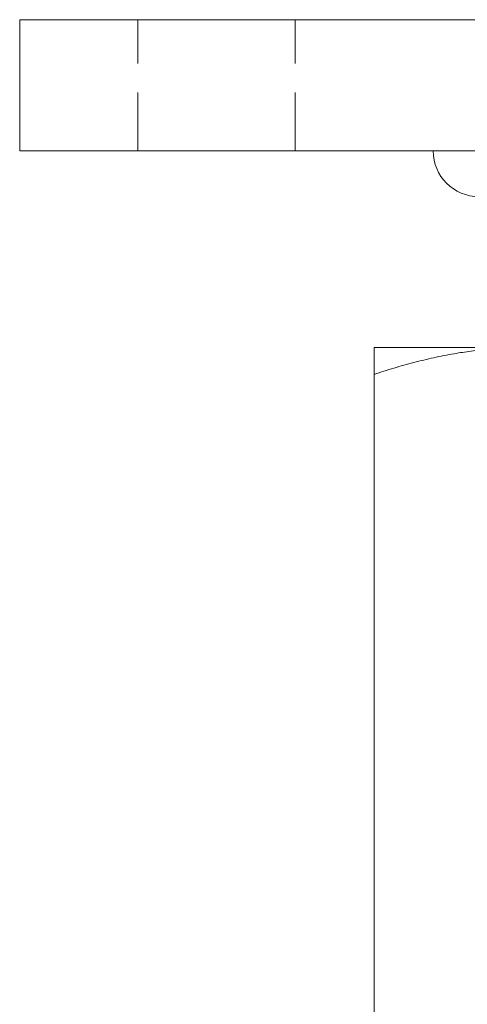
# Model space of a CAD drawing. Units: millimetres. Extents: x -15578 to -15256, y -399 to 143.
# Drawn here: x -15356 to -15322, y 68 to 143 of the extents above; entities that cross this region are included whole.
import ezdxf

# ---------------------------------------------------------------- set-up
doc = ezdxf.new("R2010")
doc.units = ezdxf.units.MM
doc.header["$LTSCALE"] = 0.7
doc.linetypes.add('VERDECKT', pattern=[9.525, 6.35, -3.175])
doc.layers.add('Pitzl', color=250, linetype='Continuous', lineweight=18)

# ---------------------------------------------------------------- blocks, each defined once
blk = doc.blocks.new('A$C59ffb27b')
at = {"color": 0, "linetype": 'Continuous', "lineweight": 0, "extrusion": (-2.22045e-16, 1, -2.22045e-16)}
for p, q in [((345.984, 370.043), (342.984, 370.043)), ((342.984, 360.043), (342.984, 370.043)), ((345.984, 370.043), (439.984, 370.043)), ((342.984, 360.043), (345.984, 360.043)), ((439.984, 360.043), (345.984, 360.043)), ((369.984, 345.043), (381.484, 345.043)), ((369.984, 227.097), (369.984, 342.989))]:
    blk.add_line(p, q, dxfattribs=at)
at = {"color": 0, "linetype": 'VERDECKT', "lineweight": 0, "extrusion": (-2.22045e-16, 1, -2.22045e-16)}
for p, q in [((351.984, 360.043), (351.984, 370.043)), ((363.984, 360.043), (363.984, 370.043))]:
    blk.add_line(p, q, dxfattribs=at)
at = {"color": 0, "linetype": 'Continuous', "lineweight": 0}
blk.add_arc((377.984, 360.043), 3.5, 180, 270, dxfattribs=at)
for points, weights in [([(369.984, 345.043), (369.984, 345.043), (369.984, 342.989)], [1, 1.2049125183, 1.34757860863]), ([(369.984, 342.989), (376.147, 345.043), (381.484, 345.043)], [1.34757860863, 1.2049125183, 1])]:
    blk.add_rational_spline(points, weights, degree=2, dxfattribs=at)

msp = doc.modelspace()

# ---------------------------------------------------------------- block references
at = {"layer": 'Pitzl'}
msp.add_blockref('A$C59ffb27b', (-15699.134, -226.551, -5.862), dxfattribs=at)

doc.saveas('drawing.dxf')
